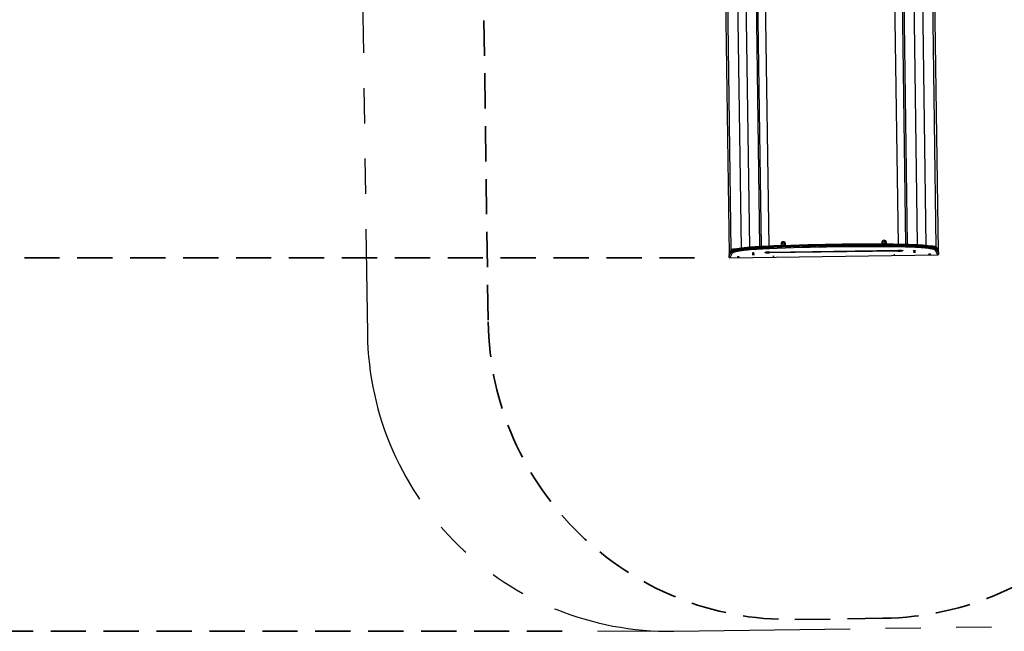
# Model space of a CAD drawing. Units: inches. Extents: x 38 to 2339, y 43 to 1504.
# Drawn here: x 700 to 895, y 680 to 801 of the extents above; entities that cross this region are included whole.
import ezdxf

# ---------------------------------------------------------------- set-up
doc = ezdxf.new("R2010")
doc.units = ezdxf.units.IN
doc.header["$LTSCALE"] = 140
doc.header["$MEASUREMENT"] = 0
doc.linetypes.add('HIDDEN', pattern=[0.075, 0.05, -0.025])
doc.linetypes.add('PHANTOM', pattern=[0.5, 0.25, -0.05, 0.05, -0.05, 0.05, -0.05])
doc.layers.add('SPRAY_ZONE', color=161, linetype='HIDDEN', lineweight=35)
doc.styles.add('SLDTEXTSTYLE0', font='TXT', dxfattribs={"width": 0.605})
doc.dimstyles.new('SLDDIMSTYLE1', dxfattribs={"dimtxt": 17.5, "dimasz": 14, "dimexe": 0, "dimexo": 0.0625, "dimgap": 4.375, "dimtad": 0, "dimtih": 1, "dimtoh": 1, "dimdec": 1, "dimrnd": 1e-09, "dimzin": 12, "dimdsep": 46, "dimtxsty": 'SLDTEXTSTYLE0', "dimsah": 1, "dimcen": 0.09, "dimadec": 0, "dimazin": 3, "dimtfac": 1, "dimtdec": 1, "dimtofl": 0, "dimtmove": 0, "dimatfit": 3, "dimfxl": 0, "dimfrac": 2, "dimtolj": 1, "dimtzin": 12, "dimarcsym": 0})

# ---------------------------------------------------------------- blocks, each defined once
blk = doc.blocks.new('_D_2')
at = {"layer": 'SPRAY_ZONE', "color": 7}
for p, q in [((968.92, 1382.31), (232.96, 1382.31)), ((250.46, 1382.31), (250.46, 1048.83)), ((217.05, 1017.92), (211.03, 1017.92)), ((211.03, 1017.92), (211.03, 991.06)), ((283.87, 1017.92), (289.88, 1017.92)), ((289.88, 1017.92), (289.88, 991.06)), ((211.03, 991.06), (217.05, 991.06)), ((289.88, 991.06), (283.87, 991.06)), ((250.46, 679.91), (250.46, 987.05)), ((807.63, 679.91), (232.96, 679.91))]:
    blk.add_line(p, q, dxfattribs=at)
for points in [[(250.46, 1382.31), (246.96, 1368.31), (253.96, 1368.31)], [(250.46, 679.91), (253.96, 693.91), (246.96, 693.91)]]:
    blk.add_solid(points, dxfattribs=at)
at = {"layer": 'SPRAY_ZONE', "color": 7, "char_height": 17.5, "attachment_point": 1, "style": 'SLDTEXTSTYLE0'}
for s, insert in [('58\'6.4"', (213.82, 1044.49)), ('17.8m', (217.05, 1013.62))]:
    blk.add_mtext(s, dxfattribs=dict(at, insert=insert))
blk = doc.blocks.new('_D_3')
at = {"layer": 'SPRAY_ZONE', "color": 7}
for p, q in [((799.65, 1216.4), (342.43, 1216.4)), ((359.93, 1216.4), (359.93, 1048.83)), ((326.52, 1017.92), (320.5, 1017.92)), ((320.5, 1017.92), (320.5, 991.06)), ((393.34, 1017.92), (399.35, 1017.92)), ((399.35, 1017.92), (399.35, 991.06)), ((320.5, 991.06), (326.52, 991.06)), ((399.35, 991.06), (393.34, 991.06)), ((359.93, 754.07), (359.93, 987.05)), ((833.91, 754.07), (342.43, 754.07))]:
    blk.add_line(p, q, dxfattribs=at)
for points in [[(359.93, 1216.4), (356.43, 1202.4), (363.43, 1202.4)], [(359.93, 754.07), (363.43, 768.07), (356.43, 768.07)]]:
    blk.add_solid(points, dxfattribs=at)
at = {"layer": 'SPRAY_ZONE', "color": 7, "char_height": 17.5, "attachment_point": 1, "style": 'SLDTEXTSTYLE0'}
for s, insert in [('38\'6.3"', (323.29, 1044.49)), ('11.7m', (326.52, 1013.62))]:
    blk.add_mtext(s, dxfattribs=dict(at, insert=insert))

msp = doc.modelspace()

# ---------------------------------------------------------------- linework, layer by layer
at = {"color": 8, "linetype": 'Continuous', "lineweight": 25}
for p, q in [((874.34, 756.75), (871.95, 926.89)), ((875.84, 756.72), (873.45, 926.91)), ((876.16, 756.71), (873.77, 926.92)), ((878.16, 756.63), (875.77, 926.95)), ((879.85, 756.49), (877.45, 926.97)), ((843.18, 755.98), (841.27, 891.79)), ((844.86, 756.16), (842.95, 891.76)), ((841.18, 755.69), (839.28, 890.65)), ((846.86, 756.3), (844.98, 889.71)), ((847.17, 756.32), (845.3, 889.66)), ((848.67, 756.38), (846.79, 890.09)), ((875.07, 756.24), (874.71, 756.24)), ((875.23, 756.23), (875.07, 756.24)), ((840.7, 754.37), (840.7, 754.37)), ((840.71, 754.27), (840.71, 754.27)), ((847.96, 755.86), (847.73, 755.84)), ((848.67, 755.89), (847.96, 755.86)), ((848.78, 755.22), (848.78, 755.12)), ((874.27, 755.58), (874.27, 755.48)), ((882.17, 754.65), (882.17, 754.65)), ((882.36, 754.95), (882.37, 754.95)), ((882.37, 754.85), (882.37, 754.85)), ((840.91, 754.07), (840.91, 754.07))]:
    msp.add_line(p, q, dxfattribs=at)
at = {"color": 7, "linetype": 'Continuous', "lineweight": 25}
for p, q in [((881.85, 756.26), (879.45, 927)), ((882.3, 755.38), (879.89, 927)), ((838.85, 890.4), (840.75, 754.8)), ((847.9, 756.07), (847.89, 756.17)), ((875.13, 756.45), (875.13, 756.55)), ((881.85, 756.26), (882.3, 755.38)), ((841.15, 755.29), (840.7, 754.37)), ((840.7, 754.37), (840.71, 754.27)), ((840.7, 754.37), (840.71, 754.27)), ((840.71, 754.27), (841.15, 755.19)), ((841.17, 755.38), (840.72, 754.46)), ((840.75, 754.8), (841.18, 755.69)), ((841.35, 754.99), (840.91, 754.07)), ((840.91, 754.07), (882.17, 754.65)), ((840.91, 754.07), (882.17, 754.65)), ((841.15, 755.19), (841.15, 755.29)), ((848.78, 755.22), (874.27, 755.58)), ((848.78, 755.22), (874.27, 755.58)), ((848.78, 755.12), (874.27, 755.48)), ((874.28, 755.41), (848.78, 755.06)), ((848.78, 755.22), (848.78, 755.22)), ((848.78, 755.06), (848.78, 755.12)), ((874.27, 755.58), (874.27, 755.58)), ((874.28, 755.41), (874.27, 755.48)), ((882.17, 754.65), (881.7, 755.56)), ((882.34, 755.04), (881.87, 755.95)), ((881.9, 755.76), (881.9, 755.86)), ((882.36, 754.95), (881.9, 755.86)), ((881.9, 755.76), (882.37, 754.85)), ((882.37, 754.85), (882.36, 754.95)), ((882.37, 754.85), (882.37, 754.95))]:
    msp.add_line(p, q, dxfattribs=at)
at = {"color": 7, "linetype": 'Continuous', "lineweight": 25, "flags": 128}
for points in [[(847.89, 756.17), (847.54, 756.15), (847.2, 756.14), (846.85, 756.12), (846.52, 756.1), (846.19, 756.08), (845.87, 756.06), (845.55, 756.04), (845.25, 756.01), (844.95, 755.99), (844.66, 755.96), (844.38, 755.94), (844.11, 755.91), (843.85, 755.89), (843.6, 755.86), (843.36, 755.83), (843.13, 755.8), (842.91, 755.77), (842.7, 755.74), (842.51, 755.71), (842.32, 755.68), (842.15, 755.65), (842, 755.62), (841.85, 755.58), (841.72, 755.55), (841.6, 755.52), (841.49, 755.49), (841.4, 755.45), (841.32, 755.42), (841.26, 755.39), (841.21, 755.35), (841.17, 755.32), (841.15, 755.29)], [(847.95, 756.35), (847.78, 756.35), (847.45, 756.33), (847.13, 756.31), (846.81, 756.3), (846.5, 756.28), (846.19, 756.26), (845.89, 756.24), (845.6, 756.22), (845.32, 756.2), (845.04, 756.17), (844.77, 756.15), (844.5, 756.13), (844.25, 756.1), (844, 756.08), (843.76, 756.05), (843.54, 756.02), (843.32, 756), (843.11, 755.97), (842.91, 755.94), (842.72, 755.91), (842.54, 755.88), (842.37, 755.85), (842.22, 755.82), (842.07, 755.79), (841.93, 755.76), (841.81, 755.73), (841.69, 755.69), (841.58, 755.66), (841.49, 755.62), (841.4, 755.58), (841.32, 755.54), (841.26, 755.49), (841.22, 755.45), (841.19, 755.41), (841.17, 755.38)], [(881.87, 755.95), (881.85, 755.99), (881.81, 756.03), (881.77, 756.07), (881.71, 756.11), (881.64, 756.15), (881.54, 756.19), (881.44, 756.22), (881.33, 756.26), (881.2, 756.29), (881.07, 756.32), (880.93, 756.34), (880.78, 756.37), (880.62, 756.4), (880.45, 756.42), (880.26, 756.45), (880.07, 756.47), (879.87, 756.49), (879.65, 756.51), (879.43, 756.54), (879.2, 756.56), (878.96, 756.57), (878.71, 756.59), (878.45, 756.61), (878.19, 756.63), (877.91, 756.64), (877.63, 756.66), (877.34, 756.67), (877.05, 756.68), (876.75, 756.69), (876.44, 756.7), (876.13, 756.71), (875.81, 756.72), (875.48, 756.73), (875.16, 756.73), (875.07, 756.73)], [(875.13, 756.45), (875.13, 756.41), (875.13, 756.38), (875.12, 756.34), (875.11, 756.31), (875.1, 756.28), (875.09, 756.26), (875.08, 756.24), (875.07, 756.24)], [(881.9, 755.86), (881.87, 755.89), (881.83, 755.92), (881.78, 755.96), (881.72, 755.99), (881.64, 756.02), (881.54, 756.05), (881.44, 756.08), (881.32, 756.11), (881.19, 756.14), (881.04, 756.16), (880.88, 756.19), (880.71, 756.22), (880.53, 756.24), (880.33, 756.27), (880.12, 756.29), (879.9, 756.32), (879.67, 756.34), (879.43, 756.36), (879.18, 756.38), (878.92, 756.4), (878.65, 756.42), (878.37, 756.44), (878.08, 756.45), (877.78, 756.47), (877.47, 756.48), (877.16, 756.5), (876.83, 756.51), (876.5, 756.52), (876.17, 756.53), (875.83, 756.54), (875.48, 756.55), (875.13, 756.55)], [(875.13, 756.45), (875.48, 756.45), (875.83, 756.44), (876.17, 756.43), (876.51, 756.42), (876.83, 756.41), (877.16, 756.4), (877.47, 756.38), (877.78, 756.37), (878.08, 756.35), (878.37, 756.34), (878.65, 756.32), (878.92, 756.3), (879.18, 756.28), (879.43, 756.26), (879.68, 756.24), (879.91, 756.22), (880.12, 756.19), (880.33, 756.17), (880.53, 756.14), (880.71, 756.12), (880.88, 756.09), (881.04, 756.06), (881.19, 756.04), (881.32, 756.01), (881.44, 755.98), (881.55, 755.95), (881.64, 755.92), (881.72, 755.89), (881.78, 755.86), (881.84, 755.83), (881.87, 755.79), (881.9, 755.76)], [(841.15, 755.19), (841.17, 755.22), (841.21, 755.25), (841.26, 755.29), (841.32, 755.32), (841.4, 755.35), (841.5, 755.39), (841.6, 755.42), (841.72, 755.45), (841.85, 755.48), (842, 755.52), (842.15, 755.55), (842.32, 755.58), (842.51, 755.61), (842.7, 755.64), (842.91, 755.67), (843.13, 755.7), (843.36, 755.73), (843.6, 755.76), (843.85, 755.79), (844.11, 755.81), (844.38, 755.84), (844.66, 755.86), (844.95, 755.89), (845.25, 755.91), (845.56, 755.94), (845.87, 755.96), (846.19, 755.98), (846.52, 756), (846.86, 756.02), (847.2, 756.04), (847.54, 756.05), (847.9, 756.07)], [(842.76, 754.24), (842.75, 754.24), (842.73, 754.25), (842.7, 754.25), (842.65, 754.25), (842.6, 754.25), (842.54, 754.25), (842.49, 754.25), (842.43, 754.25), (842.39, 754.24), (842.35, 754.24), (842.33, 754.24), (842.32, 754.23), (842.33, 754.23), (842.35, 754.22), (842.39, 754.22), (842.43, 754.22), (842.49, 754.21), (842.54, 754.21), (842.6, 754.22), (842.65, 754.22), (842.7, 754.22), (842.73, 754.23), (842.75, 754.23), (842.76, 754.24)], [(845.75, 755.02), (845.74, 755.02), (845.72, 755.03), (845.69, 755.03), (845.64, 755.03), (845.59, 755.04), (845.53, 755.04), (845.48, 755.03), (845.42, 755.03), (845.38, 755.03), (845.34, 755.02), (845.32, 755.02), (845.31, 755.01), (845.32, 755.01), (845.34, 755), (845.38, 755), (845.42, 755), (845.48, 755), (845.53, 755), (845.59, 755), (845.64, 755), (845.69, 755.01), (845.72, 755.01), (845.74, 755.01), (845.75, 755.02)], [(845.76, 754.76), (845.75, 754.76), (845.73, 754.77), (845.69, 754.77), (845.65, 754.77), (845.59, 754.77), (845.54, 754.77), (845.48, 754.77), (845.43, 754.77), (845.38, 754.77), (845.35, 754.76), (845.33, 754.76), (845.32, 754.75), (845.33, 754.75), (845.35, 754.74), (845.38, 754.74), (845.43, 754.74), (845.48, 754.74), (845.54, 754.74), (845.59, 754.74), (845.65, 754.74), (845.69, 754.74), (845.73, 754.75), (845.75, 754.75), (845.76, 754.76)], [(847.86, 755.15), (847.86, 755.15), (847.86, 755.15), (847.88, 755.16), (847.89, 755.16)], [(847.9, 756.07), (847.9, 756.03), (847.9, 755.99), (847.91, 755.96), (847.92, 755.92), (847.93, 755.9), (847.94, 755.88), (847.95, 755.86), (847.96, 755.86)], [(849.66, 754.32), (849.66, 754.32), (849.63, 754.32), (849.6, 754.33), (849.56, 754.33), (849.52, 754.33), (849.48, 754.32), (849.44, 754.32), (849.42, 754.32), (849.41, 754.31), (849.42, 754.31), (849.44, 754.31), (849.48, 754.31), (849.52, 754.3), (849.56, 754.31), (849.6, 754.31), (849.63, 754.31), (849.66, 754.31), (849.66, 754.32)], [(873.66, 754.65), (873.65, 754.66), (873.63, 754.66), (873.6, 754.66), (873.56, 754.66), (873.51, 754.66), (873.47, 754.66), (873.44, 754.66), (873.42, 754.65), (873.41, 754.65), (873.42, 754.65), (873.44, 754.64), (873.47, 754.64), (873.51, 754.64), (873.56, 754.64), (873.6, 754.64), (873.63, 754.65), (873.65, 754.65), (873.66, 754.65)], [(874.27, 755.58), (874.39, 755.58), (874.5, 755.58), (874.61, 755.58), (874.72, 755.58), (874.82, 755.57), (874.91, 755.57), (874.99, 755.56), (875.07, 755.56), (875.13, 755.55), (875.17, 755.54), (875.2, 755.53)], [(875.18, 755.54), (875.19, 755.53), (875.19, 755.53)], [(877.74, 755.47), (877.73, 755.47), (877.71, 755.48), (877.67, 755.48), (877.63, 755.48), (877.58, 755.49), (877.52, 755.49), (877.46, 755.48), (877.41, 755.48), (877.37, 755.48), (877.33, 755.47), (877.31, 755.47), (877.3, 755.46), (877.31, 755.46), (877.33, 755.45), (877.37, 755.45), (877.41, 755.45), (877.46, 755.45), (877.52, 755.45), (877.58, 755.45), (877.63, 755.45), (877.68, 755.45), (877.71, 755.46), (877.73, 755.46), (877.74, 755.47)], [(877.74, 755.21), (877.74, 755.21), (877.71, 755.22), (877.68, 755.22), (877.63, 755.22), (877.58, 755.22), (877.52, 755.22), (877.47, 755.22), (877.41, 755.22), (877.37, 755.22), (877.33, 755.21), (877.31, 755.21), (877.31, 755.2), (877.31, 755.2), (877.33, 755.19), (877.37, 755.19), (877.42, 755.19), (877.47, 755.19), (877.52, 755.19), (877.58, 755.19), (877.63, 755.19), (877.68, 755.19), (877.71, 755.2), (877.74, 755.2), (877.74, 755.21)], [(880.75, 754.77), (880.74, 754.78), (880.72, 754.78), (880.69, 754.78), (880.64, 754.79), (880.59, 754.79), (880.53, 754.79), (880.47, 754.78), (880.42, 754.78), (880.38, 754.78), (880.34, 754.77), (880.32, 754.77), (880.31, 754.76), (880.32, 754.76), (880.34, 754.76), (880.38, 754.75), (880.42, 754.75), (880.47, 754.75), (880.53, 754.75), (880.59, 754.75), (880.64, 754.75), (880.69, 754.76), (880.72, 754.76), (880.74, 754.77), (880.75, 754.77)]]:
    msp.add_lwpolyline(points, dxfattribs=at)
at = {"color": 8, "linetype": 'Continuous', "lineweight": 25, "flags": 128}
for points in [[(847.95, 756.35), (847.94, 756.35), (847.93, 756.34), (847.92, 756.33), (847.91, 756.31), (847.9, 756.28), (847.9, 756.24), (847.89, 756.21), (847.89, 756.17)], [(875.07, 756.73), (875.07, 756.73), (875.09, 756.73), (875.1, 756.71), (875.11, 756.69), (875.12, 756.66), (875.12, 756.63), (875.13, 756.59), (875.13, 756.55)], [(881.7, 755.56), (881.68, 755.59), (881.64, 755.62), (881.58, 755.65), (881.52, 755.69), (881.43, 755.72), (881.34, 755.75), (881.23, 755.78), (881.1, 755.81), (880.96, 755.84), (880.81, 755.86), (880.65, 755.89), (880.47, 755.92), (880.28, 755.94), (880.08, 755.97), (879.86, 755.99), (879.63, 756.02), (879.39, 756.04), (879.14, 756.06), (878.88, 756.08), (878.61, 756.1), (878.33, 756.12), (878.04, 756.14), (877.74, 756.15), (877.43, 756.17), (877.12, 756.18), (876.79, 756.19), (876.46, 756.2), (876.21, 756.21)], [(846.3, 755.77), (846.24, 755.76), (845.92, 755.74), (845.6, 755.72), (845.29, 755.7), (844.99, 755.67), (844.7, 755.65), (844.42, 755.62), (844.15, 755.59), (843.89, 755.57), (843.64, 755.54), (843.41, 755.51), (843.18, 755.48), (842.96, 755.45), (842.76, 755.42), (842.57, 755.39), (842.39, 755.35), (842.23, 755.32), (842.08, 755.29), (841.94, 755.26), (841.82, 755.22), (841.71, 755.19), (841.61, 755.16), (841.53, 755.12), (841.47, 755.09), (841.41, 755.06), (841.38, 755.02), (841.35, 754.99)], [(847.88, 755.1), (847.88, 755.1), (847.84, 755.11), (847.82, 755.12), (847.81, 755.13), (847.82, 755.14), (847.84, 755.15), (847.88, 755.16), (847.88, 755.16)], [(874.27, 755.48), (874.39, 755.48), (874.5, 755.49), (874.61, 755.49), (874.71, 755.5), (874.8, 755.5), (874.89, 755.51), (874.97, 755.52), (875.03, 755.53), (875.09, 755.54), (875.13, 755.55), (875.13, 755.55)], [(875.2, 755.53), (875.21, 755.53), (875.23, 755.52), (875.24, 755.51), (875.23, 755.5), (875.21, 755.49), (875.18, 755.48)]]:
    msp.add_lwpolyline(points, dxfattribs=at)
at = {"color": 7, "linetype": 'Continuous', "lineweight": 25}
for centre in [(851.5, 756.81), (871.5, 757.09)]:
    msp.add_circle(centre, 0.219, dxfattribs=at)
for centre, radius, start, end in [((868.09, 288.44), 468.17, 89.1384, 92.4722), ((868.09, 288.34), 468.17, 89.1384, 92.4722), ((868.05, 290.85), 465.94, 89.1376, 92.4729), ((868.07, 289.33), 466.96, 89.186, 92.381), ((851.5, 756.81), 0.469, 318.8076, 224.6114), ((851.5, 756.81), 0.469, 318.8076, 90.0022), ((851.5, 756.81), 0.219, 270.8053, 90.0022), ((871.5, 757.09), 0.469, 316.4634, 222.4211), ((871.5, 757.09), 0.469, 316.4634, 90.0022), ((871.5, 757.09), 0.219, 270.8053, 90.0022), ((873.71, 668.64), 87.61, 88.3688, 89.0062), ((840.9, 754.37), 0.2, 154.2804, 180.8053), ((840.91, 754.27), 0.2, 180.8053, 270.8053), ((840.91, 754.27), 0.2, 180.9245, 270.6329), ((841.35, 755.19), 0.2, 180.9245, 270.6329), ((851.59, 671.96), 83.97, 92.6382, 93.611), ((848.72, 749.87), 5.36, 89.4111, 99.0394), ((848.57, 760.44), 5.38, 262.6204, 272.1858), ((874.34, 760.65), 5.24, 269.3421, 279.2849), ((881.7, 755.76), 0.2, 270.9776, 0.6861), ((882.17, 754.85), 0.2, 270.8053, 0.8053), ((882.17, 754.85), 0.2, 270.9776, 0.6861), ((882.17, 754.95), 0.2, 0.8053, 27.3301)]:
    msp.add_arc(centre, radius, start, end, dxfattribs=at)
at = {"color": 8, "linetype": 'Continuous', "lineweight": 25}
for centre, radius, start, end in [((881.6, 756.26), 0.25, 311.1588, 0.5361), ((840.9, 754.37), 0.198, 154.2839, 180.8145), ((841.35, 755.29), 0.198, 154.0462, 180.8146), ((841.43, 755.69), 0.25, 181.0746, 230.5906), ((848.58, 759.76), 4.64, 261.866, 272.477), ((881.7, 755.86), 0.198, 0.796, 27.2974), ((882.17, 754.95), 0.198, 0.796, 27.3266)]:
    msp.add_arc(centre, radius, start, end, dxfattribs=at)
for centre, start_param, end_param in [((879.85, 756.23), 0.04364, 1.099653), ((843.18, 755.71), 2.04299, 3.097953)]:
    msp.add_ellipse(centre, major_axis=(2, 0.03), ratio=0.076553, start_param=start_param, end_param=end_param, dxfattribs=at)
at = {"color": 7, "linetype": 'Continuous', "lineweight": 25, "extrusion": (4.96521e-10, 1.03079e-09, 1)}
msp.add_ellipse((841, 754.8), major_axis=(0.109, 0.226), ratio=0.995253, start_param=2.035646, end_param=2.73235, dxfattribs=at)
at = {"color": 7, "linetype": 'Continuous', "lineweight": 25, "extrusion": (5.58542e-10, -1.08076e-09, 1)}
msp.add_ellipse((882.05, 755.38), major_axis=(0.115, -0.223), ratio=0.995253, start_param=0.409243, end_param=1.105947, dxfattribs=at)
at = {"layer": 'SPRAY_ZONE', "color": 11, "linetype": 'PHANTOM', "lineweight": 25}
for p, q in [((767.69, 829.77), (768.97, 739.06)), ((829.8, 679.91), (895.35, 680.83))]:
    msp.add_line(p, q, dxfattribs=at)
at = {"layer": 'SPRAY_ZONE', "color": 161, "linetype": 'HIDDEN', "lineweight": 35}
for p, q in [((791.95, 811.72), (792.94, 741.39)), ((853.77, 682.24), (871.33, 682.49))]:
    msp.add_line(p, q, dxfattribs=at)
at = {"layer": 'SPRAY_ZONE', "color": 7, "linetype": 'Continuous', "lineweight": 18}
msp.add_line((829.8, 679.91), (814.63, 679.91), dxfattribs=at)
at = {"layer": 'SPRAY_ZONE', "color": 161, "linetype": 'HIDDEN', "lineweight": 35}
for centre, start, end in [((870.48, 742.48), 270.8053, 0.8053), ((852.93, 742.24), 180.8053, 270.8053)]:
    msp.add_arc(centre, 60, start, end, dxfattribs=at)
at = {"layer": 'SPRAY_ZONE', "color": 11, "linetype": 'PHANTOM', "lineweight": 25}
msp.add_arc((828.96, 739.9), 60, 180.8053, 270.8053, dxfattribs=at)

# ---------------------------------------------------------------- dimensions: what is measured, and where the dimension line sits
at = {"layer": 'SPRAY_ZONE', "color": 7}
for base, p1, p2, picture, middle in [((250.46, 679.91), (975.92, 1382.31), (814.63, 679.91), '_D_2', (250.46, 1017.94)), ((359.93, 1216.4), (840.91, 754.07), (806.65, 1216.4), '_D_3', (359.93, 1017.94))]:
    dim = msp.add_linear_dim(base=base, p1=p1, p2=p2, angle=90, dimstyle='SLDDIMSTYLE1', dxfattribs=at)
    dim.commit()
    dim.dimension.update_dxf_attribs({"geometry": picture, "text_midpoint": middle, "dimtype": 160})

doc.saveas('drawing.dxf')
